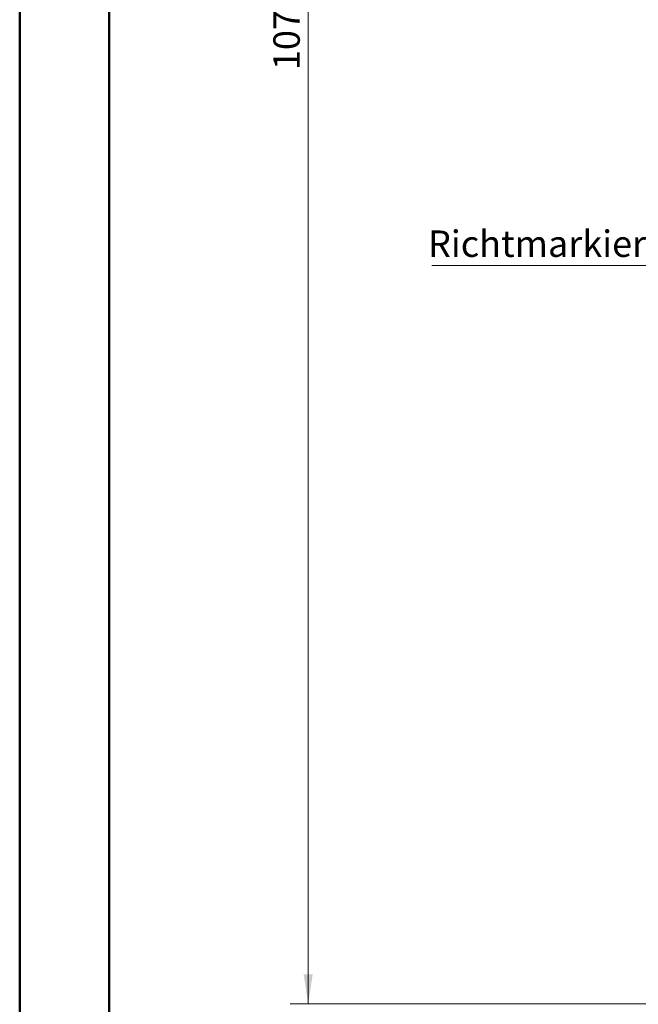
# Model space of a CAD drawing. Units: millimetres. Extents: x 0 to 212, y 0 to 297.
# Drawn here: x 0 to 69, y 55 to 165 of the extents above; entities that cross this region are included whole.
import ezdxf

# ---------------------------------------------------------------- set-up
doc = ezdxf.new("R2010")
doc.units = ezdxf.units.MM
doc.styles.add('SLDTEXTSTYLE1', font='FONT - TRUETYPE - HUMANIST 777 LIGHT BT.TTF')
doc.dimstyles.new('SLDDIMSTYLE0', dxfattribs={"dimtxt": 2.95, "dimasz": 3.302, "dimexe": 0, "dimexo": 0.0625, "dimgap": 0.7375, "dimtad": 1, "dimdec": 0, "dimlfac": 50, "dimrnd": 1e-09, "dimzin": 12, "dimdsep": 46, "dimtxsty": 'SLDTEXTSTYLE1', "dimsah": 1, "dimcen": 0.09, "dimadec": 0, "dimazin": 3, "dimtfac": 1, "dimtdec": 0, "dimtofl": 0, "dimtmove": 0, "dimatfit": 3, "dimfxl": 1, "dimfrac": 2, "dimtolj": 1, "dimtzin": 12, "dimarcsym": 0})

# ---------------------------------------------------------------- blocks, each defined once
blk = doc.blocks.new('_D')
at = {"color": 7, "linetype": 'Continuous', "lineweight": 18}
for p, q in [((76.03, 269.65), (30.29, 269.65)), ((32.29, 269.65), (32.29, 55.26)), ((104.32, 55.26), (30.29, 55.26))]:
    blk.add_line(p, q, dxfattribs=at)
for points in [[(32.29, 269.65), (31.78, 266.35), (32.79, 266.35)], [(32.29, 55.26), (32.79, 58.56), (31.78, 58.56)]]:
    blk.add_solid(points, dxfattribs=at)
at = {"color": 7, "linetype": 'Continuous', "lineweight": 18, "insert": (28.4, 159.45), "char_height": 2.95, "attachment_point": 1, "rotation": 90, "style": 'SLDTEXTSTYLE1'}
blk.add_mtext('10720', dxfattribs=at)
blk = doc.blocks.new('SW_NOTE_5')
at = {"color": 0, "linetype": 'Continuous', "lineweight": 0}
blk.add_line((-54.33, 0), (0, 0), dxfattribs=at)
at = {"color": 0, "linetype": 'Continuous', "lineweight": 0, "insert": (-54.78, 3.92), "char_height": 2.95, "attachment_point": 1, "style": 'SLDTEXTSTYLE1'}
blk.add_mtext('Richtmarkierung / direction mark', dxfattribs=at)

msp = doc.modelspace()

# ---------------------------------------------------------------- linework, layer by layer
at = {"color": 7, "linetype": 'Continuous', "lineweight": 50, "true_color": 0xffffff}
for p, q in [((0.07884, 0.21001), (0.07884, 297.21001)), ((10.07884, 5.21001), (10.07884, 292.21001))]:
    msp.add_line(p, q, dxfattribs=at)

# ---------------------------------------------------------------- block references
at = {"color": 7, "linetype": 'Continuous', "lineweight": 0}
msp.add_blockref('SW_NOTE_5', (100.43942, 137.63654), dxfattribs=at)

# ---------------------------------------------------------------- dimensions: what is measured, and where the dimension line sits
at = {"color": 7, "linetype": 'Continuous', "lineweight": 18}
dim = msp.add_linear_dim(base=(32.28681, 55.2624), p1=(77.0312, 269.65321), p2=(105.31547, 55.2624), angle=90, dimstyle='SLDDIMSTYLE0', dxfattribs=at)
dim.commit()
dim.dimension.update_dxf_attribs({"geometry": '_D', "text_midpoint": (32.28681, 164.8877), "dimtype": 160})

doc.saveas('drawing.dxf')
